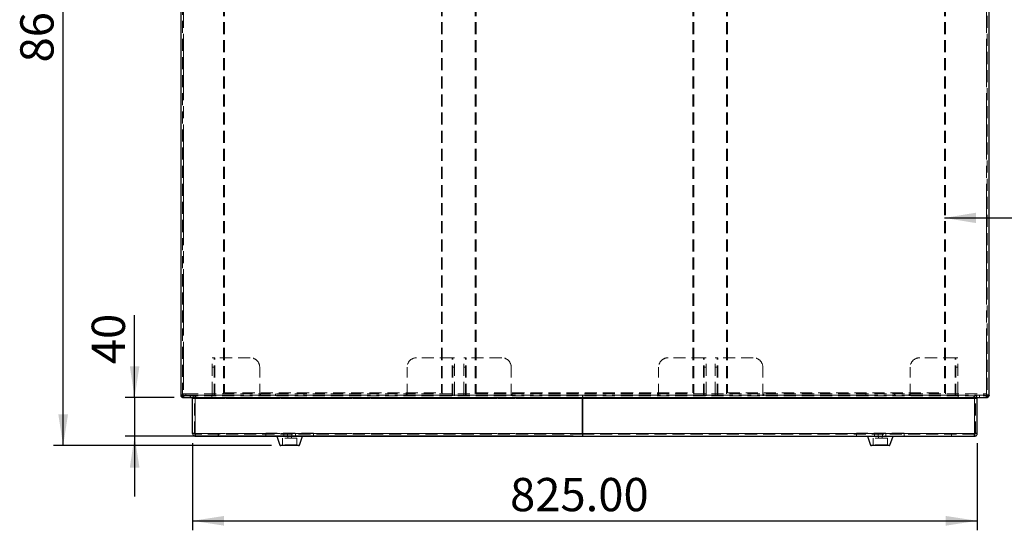
# Model space of a CAD drawing. Units: millimetres. Extents: x 174 to 3998, y 477 to 3181.
# Drawn here: x 1457 to 2492, y 1070 to 1607 of the extents above; entities that cross this region are included whole.
import ezdxf

# ---------------------------------------------------------------- set-up
doc = ezdxf.new("R2010")
doc.units = ezdxf.units.MM
doc.header["$LTSCALE"] = 10
doc.linetypes.add('HIDDEN', pattern=[1.905, 1.27, -0.635])
doc.linetypes.add('PHANTOM', pattern=[12.7, 6.35, -1.27, 1.27, -1.27, 1.27, -1.27])
doc.layers.add('FORMAT', color=7, linetype='Continuous')
doc.styles.add('SLDTEXTSTYLE3', font='TXT', dxfattribs={"width": 0.75})
doc.dimstyles.new('SLDDIMSTYLE0', dxfattribs={"dimtxt": 35, "dimasz": 33.02, "dimexe": 0, "dimexo": 0.0625, "dimgap": 8.75, "dimtad": 1, "dimrnd": 1e-09, "dimzin": 4, "dimdsep": 46, "dimtxsty": 'SLDTEXTSTYLE3', "dimsah": 1, "dimcen": 0.09, "dimadec": 0, "dimazin": 1, "dimtfac": 1, "dimtofl": 0, "dimtmove": 0, "dimatfit": 3, "dimfxl": 1, "dimfrac": 2, "dimtolj": 1, "dimtzin": 12, "dimarcsym": 0})
doc.dimstyles.new('SLDDIMSTYLE1', dxfattribs={"dimtxt": 35, "dimasz": 33.02, "dimexe": 0, "dimexo": 0.0625, "dimgap": 8.75, "dimtad": 1, "dimdec": 0, "dimrnd": 1e-09, "dimzin": 12, "dimdsep": 46, "dimtxsty": 'SLDTEXTSTYLE3', "dimsah": 1, "dimcen": 0.09, "dimadec": 0, "dimazin": 3, "dimtfac": 1, "dimtdec": 0, "dimtmove": 0, "dimatfit": 0, "dimfxl": 1, "dimfrac": 2, "dimtolj": 1, "dimtzin": 12, "dimarcsym": 0})
doc.dimstyles.new('SLDDIMSTYLE2', dxfattribs={"dimtxt": 0.18, "dimasz": 33.02, "dimexe": 0, "dimexo": 0.0625, "dimgap": 0, "dimtad": 0, "dimtih": 1, "dimtoh": 1, "dimdec": 0, "dimrnd": 1e-09, "dimzin": 0, "dimdsep": 46, "dimtxsty": 'Standard', "dimsah": 1, "dimcen": 0.09, "dimadec": 0, "dimazin": 0, "dimtfac": 33.02, "dimtdec": 0, "dimtofl": 0, "dimtmove": 0, "dimatfit": 3, "dimfxl": 1, "dimfrac": 2, "dimtolj": 1, "dimtzin": 0, "dimarcsym": 0})

# ---------------------------------------------------------------- blocks, each defined once
blk = doc.blocks.new('_D')
at = {"layer": 'FORMAT', "color": 5, "transparency": 16777216}
for p, q in [((1638.5, 1161.8), (1638.5, 1070)), ((2463.5, 1161.8), (2463.5, 1070)), ((1638.5, 1080), (2463.5, 1080))]:
    blk.add_line(p, q, dxfattribs=at)
for points in [[(1638.5, 1080), (1671.6, 1074.9), (1671.6, 1085.1)], [(2463.5, 1080), (2430.5, 1085.1), (2430.5, 1074.9)]]:
    blk.add_solid(points, dxfattribs=at)
at = {"layer": 'FORMAT', "color": 5, "transparency": 16777216, "insert": (1972.3, 1125.1), "char_height": 35, "attachment_point": 1, "style": 'SLDTEXTSTYLE3'}
blk.add_mtext('825.00', dxfattribs=at)
blk = doc.blocks.new('_D_1')
at = {"layer": 'FORMAT', "color": 5, "transparency": 16777216}
for p, q in [((1577.5, 1209.6), (1577.5, 1296.5)), ((1619, 1209.6), (1567.5, 1209.6)), ((1577.5, 1209.6), (1577.5, 1169.1)), ((2038.7, 1169.1), (1567.5, 1169.1)), ((1577.5, 1169.1), (1577.5, 1105.6))]:
    blk.add_line(p, q, dxfattribs=at)
for points in [[(1577.5, 1209.6), (1582.6, 1242.6), (1572.5, 1242.6)], [(1577.5, 1169.1), (1572.5, 1136), (1582.6, 1136)]]:
    blk.add_solid(points, dxfattribs=at)
at = {"layer": 'FORMAT', "color": 5, "transparency": 16777216, "insert": (1532.4, 1244.8), "char_height": 35, "attachment_point": 1, "rotation": 90, "style": 'SLDTEXTSTYLE3'}
blk.add_mtext('40', dxfattribs=at)
blk = doc.blocks.new('_D_3')
at = {"layer": 'FORMAT', "color": 5, "transparency": 16777216}
for p, q in [((1618.8, 2019.1), (1492.4, 2019.1)), ((1502.4, 1159.1), (1502.4, 2019.1)), ((1721.3, 1159.1), (1492.4, 1159.1))]:
    blk.add_line(p, q, dxfattribs=at)
for points in [[(1502.4, 2019.1), (1497.3, 1986), (1507.5, 1986)], [(1502.4, 1159.1), (1507.5, 1192.1), (1497.3, 1192.1)]]:
    blk.add_solid(points, dxfattribs=at)
at = {"layer": 'FORMAT', "color": 5, "transparency": 16777216, "insert": (1457.3, 1562.2), "char_height": 35, "attachment_point": 1, "rotation": 90, "style": 'SLDTEXTSTYLE3'}
blk.add_mtext('860.00', dxfattribs=at)

msp = doc.modelspace()

# ---------------------------------------------------------------- linework, layer by layer
at = {"color": 7, "linetype": 'Continuous', "lineweight": 25}
for p, q in [((1626.05, 1973.311), (1626.05, 1212.311)), ((2476.05, 1212.311), (2476.05, 1973.311)), ((1628.8, 1212.311), (1626.05, 1212.311)), ((1626.05, 1212.175), (1626.05, 1211.811)), ((1626.095, 1211.811), (1626.05, 1211.811)), ((1628.55, 1211.704), (1628.241, 1211.811)), ((1628.55, 1211.561), (1628.55, 1212.311)), ((1628.8, 1209.561), (1628.8, 1211.561)), ((2476.05, 1212.311), (2473.3, 1212.311)), ((2473.3, 1209.561), (2473.3, 1211.561)), ((2473.55, 1212.311), (2473.55, 1211.561)), ((2476.05, 1211.811), (2476.004, 1211.811)), ((2476.05, 1212.175), (2476.05, 1211.811)), ((1628.8, 1209.561), (1628.976, 1209.561)), ((1628.976, 1209.561), (2473.123, 1209.561)), ((1638.55, 1171.811), (1638.55, 1208.811)), ((1641.3, 1208.811), (1638.55, 1208.811)), ((1641.3, 1208.811), (1641.445, 1209.678)), ((2048.35, 1209.561), (2048.35, 1208.811)), ((2048.35, 1171.811), (2048.35, 1208.811)), ((2048.75, 1208.811), (2048.75, 1209.561)), ((2048.75, 1171.811), (2048.75, 1208.811)), ((2463.55, 1208.811), (2460.8, 1208.811)), ((2463.55, 1208.811), (2463.409, 1209.561)), ((2463.55, 1171.811), (2463.55, 1208.811)), ((2473.123, 1209.561), (2473.3, 1209.561)), ((1641.3, 1171.811), (1638.55, 1171.811)), ((1641.3, 1169.061), (1641.3, 1171.061)), ((2048.35, 1171.811), (2048.35, 1169.061)), ((2048.75, 1171.061), (2048.35, 1171.061)), ((2048.75, 1169.061), (2048.75, 1171.811)), ((2463.55, 1171.811), (2460.8, 1171.811)), ((2460.8, 1169.061), (2460.8, 1171.061)), ((1641.3, 1169.061), (1641.476, 1169.061)), ((1641.476, 1169.061), (1732.383, 1169.061)), ((1727.05, 1169.061), (1730.315, 1159.731)), ((1732.383, 1169.061), (1748.716, 1169.061)), ((1748.716, 1169.061), (2048.35, 1169.061)), ((1750.784, 1159.731), (1754.05, 1169.061)), ((2048.75, 1169.061), (2048.35, 1169.061)), ((2048.75, 1169.061), (2353.383, 1169.061)), ((2348.05, 1169.061), (2351.315, 1159.731)), ((2353.383, 1169.061), (2369.77, 1169.061)), ((2369.716, 1169.061), (2460.623, 1169.061)), ((2371.784, 1159.731), (2375.05, 1169.061)), ((2460.623, 1169.061), (2460.8, 1169.061)), ((1748.061, 1159.061), (1731.259, 1159.061)), ((1749.84, 1159.061), (1748.061, 1159.061)), ((2367.207, 1159.061), (2352.259, 1159.061)), ((2370.84, 1159.061), (2367.207, 1159.061))]:
    msp.add_line(p, q, dxfattribs=at)
at = {"color": 7, "linetype": 'HIDDEN', "lineweight": 18}
for p, q in [((1628.05, 1212.311), (1628.05, 1973.311)), ((1628.8, 1973.311), (1628.8, 1212.311)), ((2473.3, 1212.311), (2473.3, 1973.311)), ((2474.05, 1973.311), (2474.05, 1212.311)), ((1671.05, 1928.561), (1671.05, 1213.561)), ((1672.05, 1928.561), (1672.05, 1214.561)), ((1900.05, 1928.561), (1900.05, 1214.561)), ((1901.05, 1928.561), (1901.05, 1213.561)), ((1935.55, 1928.561), (1935.55, 1213.561)), ((1936.55, 1928.561), (1936.55, 1214.561)), ((2164.55, 1928.561), (2164.55, 1214.561)), ((2165.55, 1928.561), (2165.55, 1213.561)), ((2200.05, 1928.561), (2200.05, 1213.561)), ((2201.05, 1928.561), (2201.05, 1214.561)), ((2429.05, 1928.561), (2429.05, 1214.561)), ((2430.05, 1928.561), (2430.05, 1213.561)), ((1659.05, 1213.561), (1659.05, 1251.561)), ((1661.8, 1251.561), (1659.05, 1251.561)), ((1661.05, 1211.561), (1661.05, 1251.561)), ((1699.05, 1251.561), (1661.8, 1251.561)), ((1661.8, 1211.561), (1661.8, 1251.561)), ((1911.3, 1251.561), (1874.05, 1251.561)), ((1914.05, 1251.561), (1911.3, 1251.561)), ((1911.3, 1211.561), (1911.3, 1251.561)), ((1912.05, 1211.561), (1912.05, 1251.561)), ((1914.05, 1213.561), (1914.05, 1251.561)), ((1923.55, 1213.561), (1923.55, 1251.561)), ((1926.3, 1251.561), (1923.55, 1251.561)), ((1925.55, 1211.561), (1925.55, 1251.561)), ((1963.55, 1251.561), (1926.3, 1251.561)), ((1926.3, 1211.561), (1926.3, 1251.561)), ((2175.8, 1251.561), (2138.55, 1251.561)), ((2178.55, 1251.561), (2175.8, 1251.561)), ((2175.8, 1211.561), (2175.8, 1251.561)), ((2176.55, 1211.561), (2176.55, 1251.561)), ((2178.55, 1213.561), (2178.55, 1251.561)), ((2188.05, 1213.561), (2188.05, 1251.561)), ((2190.8, 1251.561), (2188.05, 1251.561)), ((2190.05, 1211.561), (2190.05, 1251.561)), ((2228.05, 1251.561), (2190.8, 1251.561)), ((2190.8, 1211.561), (2190.8, 1251.561)), ((2440.3, 1251.561), (2403.05, 1251.561)), ((2443.05, 1251.561), (2440.3, 1251.561)), ((2440.3, 1211.561), (2440.3, 1251.561)), ((2441.05, 1211.561), (2441.05, 1251.561)), ((2443.05, 1213.561), (2443.05, 1251.561)), ((1659.05, 1241.561), (1661.05, 1241.561)), ((1709.05, 1211.561), (1709.05, 1241.561)), ((1864.05, 1211.561), (1864.05, 1241.561)), ((1914.05, 1241.561), (1912.05, 1241.561)), ((1925.55, 1241.561), (1923.55, 1241.561)), ((1973.55, 1211.561), (1973.55, 1241.561)), ((2128.55, 1211.561), (2128.55, 1241.561)), ((2178.55, 1241.561), (2176.55, 1241.561)), ((2188.05, 1241.561), (2190.05, 1241.561)), ((2238.05, 1211.561), (2238.05, 1241.561)), ((2393.05, 1211.561), (2393.05, 1241.561)), ((2441.05, 1241.561), (2443.05, 1241.561)), ((1628.241, 1211.811), (1628.241, 1210.478)), ((1628.55, 1212.311), (1628.55, 1213.561)), ((1628.55, 1213.561), (1631.55, 1213.561)), ((1628.8, 1211.561), (1628.55, 1211.561)), ((2473.3, 1212.311), (1628.8, 1212.311)), ((1628.8, 1211.561), (1628.976, 1211.561)), ((1628.976, 1209.561), (1628.976, 1211.561)), ((1630.351, 1211.561), (1628.976, 1211.561)), ((1629.364, 1209.561), (1629.364, 1211.561)), ((1631.55, 1211.561), (1630.351, 1211.561)), ((1631.55, 1213.561), (2470.55, 1213.561)), ((1631.55, 1213.561), (1631.55, 1211.561)), ((1631.55, 1211.561), (2470.55, 1211.561)), ((1636.05, 1209.561), (1636.05, 1211.561)), ((1636.226, 1211.561), (1636.226, 1209.561)), ((1641.3, 1211.561), (1641.3, 1209.561)), ((1641.37, 1211.561), (1641.37, 1209.561)), ((1642.007, 1211.561), (1642.007, 1209.561)), ((1658.55, 1211.561), (1658.55, 1209.561)), ((1658.62, 1211.561), (1658.62, 1209.561)), ((1659.05, 1211.561), (1659.05, 1213.561)), ((1661.25, 1211.561), (1661.25, 1213.561)), ((1672.05, 1214.561), (1900.05, 1214.561)), ((1710.05, 1211.561), (1710.05, 1213.561)), ((1725.55, 1213.561), (1725.55, 1211.561)), ((1755.55, 1211.561), (1755.55, 1213.561)), ((1863.05, 1211.561), (1863.05, 1213.561)), ((1911.85, 1211.561), (1911.85, 1213.561)), ((1914.05, 1211.561), (1914.05, 1213.561)), ((1923.55, 1211.561), (1923.55, 1213.561)), ((1925.75, 1211.561), (1925.75, 1213.561)), ((1936.55, 1214.561), (2164.55, 1214.561)), ((1974.55, 1211.561), (1974.55, 1213.561)), ((2048.35, 1211.561), (2048.35, 1209.561)), ((2048.75, 1209.561), (2048.75, 1211.561)), ((2127.55, 1211.561), (2127.55, 1213.561)), ((2176.35, 1211.561), (2176.35, 1213.561)), ((2178.55, 1211.561), (2178.55, 1213.561)), ((2188.05, 1211.561), (2188.05, 1213.561)), ((2190.25, 1211.561), (2190.25, 1213.561)), ((2201.05, 1214.561), (2429.05, 1214.561)), ((2239.05, 1211.561), (2239.05, 1213.561)), ((2346.55, 1213.561), (2346.55, 1211.561)), ((2376.55, 1211.561), (2376.55, 1213.561)), ((2392.05, 1211.561), (2392.05, 1213.561)), ((2440.85, 1211.561), (2440.85, 1213.561)), ((2443.05, 1211.561), (2443.05, 1213.561)), ((2443.479, 1211.561), (2443.479, 1209.561)), ((2443.55, 1211.561), (2443.55, 1209.561)), ((2460.093, 1211.561), (2460.093, 1209.561)), ((2460.729, 1211.561), (2460.729, 1209.561)), ((2460.8, 1211.561), (2460.8, 1209.561)), ((2465.873, 1209.561), (2465.873, 1211.561)), ((2466.05, 1211.561), (2466.05, 1209.561)), ((2470.55, 1213.561), (2473.55, 1213.561)), ((2470.55, 1211.561), (2470.55, 1213.561)), ((2471.749, 1211.561), (2470.55, 1211.561)), ((2473.123, 1211.561), (2471.749, 1211.561)), ((2473.123, 1209.561), (2473.123, 1211.561)), ((2473.123, 1211.561), (2473.3, 1211.561)), ((2473.55, 1211.561), (2473.3, 1211.561)), ((2473.55, 1213.561), (2473.55, 1212.311)), ((2473.859, 1211.811), (2473.859, 1210.478)), ((1640.55, 1171.811), (1640.55, 1208.811)), ((2048.35, 1208.811), (1641.3, 1208.811)), ((1641.3, 1171.811), (1641.3, 1208.811)), ((1641.3, 1208.811), (2460.8, 1208.811)), ((2460.8, 1208.811), (2048.75, 1208.811)), ((2460.8, 1171.811), (2460.8, 1208.811)), ((2461.55, 1171.811), (2461.55, 1208.811)), ((2048.35, 1171.811), (1641.3, 1171.811)), ((1641.3, 1171.811), (2460.8, 1171.811)), ((1641.3, 1171.061), (1641.476, 1171.061)), ((1641.476, 1169.061), (1641.476, 1171.061)), ((2048.35, 1171.061), (1641.476, 1171.061)), ((1665.55, 1169.061), (1665.55, 1171.061)), ((1665.726, 1171.061), (1665.726, 1169.061)), ((1715.55, 1172.061), (1715.55, 1169.061)), ((1765.55, 1172.061), (1715.55, 1172.061)), ((1734.55, 1172.061), (1734.55, 1169.061)), ((1738.3, 1171.061), (1738.3, 1169.061)), ((1742.8, 1169.061), (1742.8, 1171.061)), ((1746.55, 1169.061), (1746.55, 1172.061)), ((1765.55, 1172.061), (1765.55, 1169.061)), ((2460.8, 1171.811), (2048.75, 1171.811)), ((2460.623, 1171.061), (2048.75, 1171.061)), ((2386.55, 1172.061), (2336.55, 1172.061)), ((2336.55, 1172.061), (2336.55, 1169.061)), ((2355.55, 1172.061), (2355.55, 1169.061)), ((2359.3, 1171.061), (2359.3, 1169.061)), ((2363.8, 1169.061), (2363.8, 1171.061)), ((2367.55, 1169.061), (2367.55, 1172.061)), ((2386.55, 1172.061), (2386.55, 1169.061)), ((2436.373, 1169.061), (2436.373, 1171.061)), ((2436.55, 1171.061), (2436.55, 1169.061)), ((2460.623, 1169.061), (2460.623, 1171.061)), ((2460.623, 1171.061), (2460.8, 1171.061)), ((1727.05, 1169.061), (1727.05, 1169.061)), ((1750.784, 1159.731), (1730.315, 1159.731)), ((1730.339, 1159.731), (1750.78, 1159.731)), ((1748.05, 1167.061), (1733.05, 1167.061)), ((1733.05, 1167.061), (1733.05, 1160.061)), ((1748.027, 1160.061), (1733.053, 1160.061)), ((1748.048, 1160.061), (1733.078, 1160.061)), ((1738.55, 1169.061), (1738.55, 1167.061)), ((1742.55, 1167.061), (1742.55, 1169.061)), ((1748.05, 1160.061), (1748.05, 1167.061)), ((1754.05, 1169.061), (1754.05, 1169.061)), ((2348.05, 1169.061), (2348.05, 1169.061)), ((2371.784, 1159.731), (2351.315, 1159.731)), ((2351.323, 1159.731), (2371.767, 1159.731)), ((2369.05, 1167.061), (2354.05, 1167.061)), ((2354.05, 1167.061), (2354.05, 1160.061)), ((2369.029, 1160.061), (2354.054, 1160.061)), ((2369.04, 1160.061), (2354.063, 1160.061)), ((2359.55, 1169.061), (2359.55, 1167.061)), ((2363.55, 1167.061), (2363.55, 1169.061)), ((2369.05, 1160.061), (2369.05, 1167.061)), ((2375.05, 1169.061), (2375.05, 1169.061))]:
    msp.add_line(p, q, dxfattribs=at)
at = {"color": 8, "linetype": 'PHANTOM', "lineweight": 18}
for p, q in [((1628.8, 1973.311), (1628.8, 1212.311)), ((2473.3, 1212.311), (2473.3, 1973.311)), ((1628.8, 1212.311), (2473.3, 1212.311)), ((1641.3, 1171.811), (1641.3, 1208.811)), ((2048.35, 1208.811), (1641.3, 1208.811)), ((2048.35, 1208.811), (2048.75, 1208.811)), ((2460.8, 1208.811), (2048.75, 1208.811)), ((2460.8, 1171.811), (2460.8, 1208.811)), ((2048.35, 1171.811), (1641.3, 1171.811)), ((2048.35, 1171.811), (2048.75, 1171.811)), ((2460.8, 1171.811), (2048.75, 1171.811)), ((1730.315, 1159.731), (1748.824, 1159.731)), ((1748.824, 1159.731), (1750.784, 1159.731)), ((2351.315, 1159.731), (2367.782, 1159.731)), ((2367.782, 1159.731), (2371.784, 1159.731))]:
    msp.add_line(p, q, dxfattribs=at)
at = {"color": 7, "linetype": 'HIDDEN', "lineweight": 18}
for centre, radius, start, end in [((1699.05, 1241.561), 10, 0, 90), ((1874.05, 1241.561), 10, 90, 180), ((1963.55, 1241.561), 10, 0, 90), ((2138.55, 1241.561), 10, 90, 180), ((2228.05, 1241.561), 10, 0, 90), ((2403.05, 1241.561), 10, 90, 180), ((1732.05, 1160.061), 1, 270, 0), ((1749.05, 1160.061), 1, 180, 270), ((2353.05, 1160.061), 1, 270, 0), ((2370.05, 1160.061), 1, 180, 270)]:
    msp.add_arc(centre, radius, start, end, dxfattribs=at)
at = {"color": 7, "linetype": 'Continuous', "lineweight": 25}
for centre, start, end in [((1731.259, 1160.061), 199.290046, 270), ((1749.84, 1160.061), 270, 340.709954), ((2352.259, 1160.061), 199.290046, 270), ((2370.84, 1160.061), 270, 340.709954)]:
    msp.add_arc(centre, 1, start, end, dxfattribs=at)
for points in [[(1626.05, 1212.311), (1626.091, 1211.951), (1626.174, 1211.23), (1626.81, 1210.321), (1627.719, 1209.685), (1628.439, 1209.602), (1628.8, 1209.561)], [(1628.05, 1212.311), (1628.061, 1212.213), (1628.083, 1212.016), (1628.257, 1211.768), (1628.505, 1211.595), (1628.701, 1211.572), (1628.8, 1211.561)], [(1628.976, 1209.561), (1628.962, 1209.602), (1628.932, 1209.685), (1628.888, 1210.321), (1628.844, 1211.23), (1628.814, 1211.951), (1628.8, 1212.311)], [(2473.3, 1212.311), (2473.285, 1211.951), (2473.255, 1211.23), (2473.211, 1210.321), (2473.167, 1209.685), (2473.138, 1209.602), (2473.123, 1209.561)], [(2473.3, 1211.561), (2473.398, 1211.572), (2473.594, 1211.595), (2473.842, 1211.768), (2474.016, 1212.016), (2474.038, 1212.213), (2474.05, 1212.311)], [(2473.3, 1209.561), (2473.66, 1209.602), (2474.381, 1209.685), (2475.29, 1210.321), (2475.926, 1211.23), (2476.008, 1211.951), (2476.05, 1212.311)], [(1638.55, 1171.811), (1638.591, 1171.451), (1638.674, 1170.73), (1639.31, 1169.821), (1640.219, 1169.185), (1640.939, 1169.102), (1641.3, 1169.061)], [(1640.55, 1171.811), (1640.561, 1171.713), (1640.583, 1171.516), (1640.757, 1171.268), (1641.005, 1171.095), (1641.201, 1171.072), (1641.3, 1171.061)], [(1641.476, 1169.061), (1641.462, 1169.102), (1641.432, 1169.185), (1641.388, 1169.821), (1641.344, 1170.73), (1641.314, 1171.451), (1641.3, 1171.811)], [(2460.8, 1171.811), (2460.785, 1171.451), (2460.755, 1170.73), (2460.711, 1169.821), (2460.667, 1169.185), (2460.638, 1169.102), (2460.623, 1169.061)], [(2460.8, 1171.061), (2460.898, 1171.072), (2461.094, 1171.095), (2461.342, 1171.268), (2461.516, 1171.516), (2461.538, 1171.713), (2461.55, 1171.811)], [(2460.8, 1169.061), (2461.16, 1169.102), (2461.881, 1169.185), (2462.79, 1169.821), (2463.426, 1170.73), (2463.508, 1171.451), (2463.55, 1171.811)]]:
    msp.add_open_spline(points, degree=3, dxfattribs=at)
at = {"color": 7, "linetype": 'HIDDEN', "lineweight": 18}
for points, knots in [([(1628.241, 1211.811), (1627.995, 1211.848), (1627.515, 1211.92), (1626.8, 1212.044), (1626.33, 1212.131), (1626.095, 1212.175)], [0, 0, 0, 0, 0.34347539, 0.67155251, 1, 1, 1, 1]), ([(1628.241, 1210.478), (1627.962, 1210.631), (1627.467, 1210.904), (1626.752, 1211.363), (1626.315, 1211.661), (1626.095, 1211.811)], [0, 0, 0, 0, 0.388915107, 0.693056377, 1, 1, 1, 1]), ([(1629.364, 1211.561), (1629.254, 1211.566), (1629.036, 1211.576), (1628.765, 1211.626), (1628.602, 1211.685), (1628.55, 1211.704)], [0, 0, 0, 0, 0.40263858, 0.80527716, 1, 1, 1, 1]), ([(1641.3, 1211.561), (1640.96, 1211.525), (1640.305, 1211.455), (1639.475, 1210.928), (1638.901, 1210.28), (1638.751, 1209.77), (1638.689, 1209.561)], [0, 0, 0, 0, 0.28662715, 0.55162953, 0.81662796, 1, 1, 1, 1]), ([(1641.445, 1209.678), (1641.452, 1209.721), (1641.51, 1210.072), (1641.62, 1210.639), (1641.774, 1211.247), (1641.903, 1211.528), (1641.98, 1211.553), (1642.007, 1211.561)], [0, 0, 0, 0, 0.037957828, 0.311754267, 0.585546614, 0.859338902, 1, 1, 1, 1]), ([(2460.093, 1211.561), (2460.148, 1211.525), (2460.255, 1211.455), (2460.413, 1210.928), (2460.551, 1210.28), (2460.638, 1209.77), (2460.673, 1209.561)], [0, 0, 0, 0, 0.286627145, 0.551629533, 0.816627961, 1, 1, 1, 1]), ([(2463.409, 1209.561), (2463.397, 1209.643), (2463.337, 1210.035), (2462.906, 1210.64), (2462.19, 1211.247), (2461.432, 1211.528), (2460.96, 1211.553), (2460.8, 1211.561)], [0, 0, 0, 0, 0.070392037, 0.334957726, 0.59951946, 0.864081138, 1, 1, 1, 1]), ([(2476.004, 1212.175), (2475.758, 1212.129), (2475.278, 1212.04), (2474.563, 1211.916), (2474.093, 1211.846), (2473.859, 1211.811)], [0, 0, 0, 0, 0.34347539, 0.67155251, 1, 1, 1, 1]), ([(2476.004, 1211.811), (2475.726, 1211.622), (2475.23, 1211.284), (2474.515, 1210.836), (2474.078, 1210.597), (2473.859, 1210.478)], [0, 0, 0, 0, 0.38891511, 0.69305638, 1, 1, 1, 1]), ([(1629.364, 1209.561), (1629.215, 1209.591), (1628.899, 1209.656), (1628.523, 1210.061), (1628.299, 1210.392), (1628.241, 1210.478)], [0, 0, 0, 0, 0.39871328, 0.84442671, 1, 1, 1, 1]), ([(1641.3, 1208.811), (1641.365, 1208.921), (1641.491, 1209.13), (1641.675, 1209.379), (1641.845, 1209.534), (1641.955, 1209.552), (1642.007, 1209.561)], [0, 0, 0, 0, 0.27915778, 0.53002954, 0.78083053, 1, 1, 1, 1]), ([(2460.093, 1209.561), (2460.158, 1209.547), (2460.283, 1209.52), (2460.467, 1209.327), (2460.637, 1209.082), (2460.748, 1208.897), (2460.8, 1208.811)], [0, 0, 0, 0, 0.27915778, 0.53002954, 0.78083053, 1, 1, 1, 1]), ([(2473.859, 1210.478), (2473.778, 1210.253), (2473.62, 1209.814), (2473.433, 1209.584), (2473.328, 1209.566), (2473.3, 1209.561)], [0, 0, 0, 0, 0.43297486, 0.84555559, 1, 1, 1, 1])]:
    msp.add_open_spline(points, degree=3, knots=knots, dxfattribs=at)
at = {"color": 7, "linetype": 'Continuous', "lineweight": 25}
for points, knots in [([(1638.689, 1209.561), (1638.652, 1209.472), (1638.553, 1209.233), (1638.551, 1208.973), (1638.55, 1208.811)], [0, 0, 0, 0, 0.374828957, 1, 1, 1, 1]), ([(1641.3, 1209.561), (1641.19, 1209.547), (1640.981, 1209.52), (1640.731, 1209.327), (1640.577, 1209.082), (1640.558, 1208.897), (1640.55, 1208.811)], [0, 0, 0, 0, 0.27915778, 0.53002954, 0.78083053, 1, 1, 1, 1]), ([(2460.673, 1209.561), (2460.689, 1209.472), (2460.731, 1209.233), (2460.773, 1208.973), (2460.8, 1208.811)], [0, 0, 0, 0, 0.374828957, 1, 1, 1, 1]), ([(2461.55, 1208.811), (2461.536, 1208.921), (2461.509, 1209.13), (2461.316, 1209.379), (2461.07, 1209.534), (2460.886, 1209.552), (2460.8, 1209.561)], [0, 0, 0, 0, 0.27915778, 0.53002954, 0.78083053, 1, 1, 1, 1])]:
    msp.add_open_spline(points, degree=3, knots=knots, dxfattribs=at)

# ---------------------------------------------------------------- dimensions: what is measured, and where the dimension line sits
at = {"layer": 'FORMAT', "color": 5}
for base, p1, p2, dimstyle, picture, middle in [((1502.426, 2019.061), (1731.259, 1159.061), (1628.8, 2019.061), 'SLDDIMSTYLE0', '_D_3', (1502.426, 1633.318)), ((1577.537855706, 1169.061046648), (1628.976383618, 1209.561046648), (2048.749606923, 1169.061046648), 'SLDDIMSTYLE1', '_D_1', (1577.537855706, 1270.650509843))]:
    dim = msp.add_linear_dim(base=base, p1=p1, p2=p2, angle=90, dimstyle=dimstyle, dxfattribs=at)
    dim.commit()
    dim.dimension.update_dxf_attribs({"geometry": picture, "text_midpoint": middle, "dimtype": 160})
dim = msp.add_linear_dim(base=(2463.55, 1080.005), p1=(1638.55, 1171.811), p2=(2463.55, 1171.811), dimstyle='SLDDIMSTYLE0', dxfattribs=at)
dim.commit()
dim.dimension.update_dxf_attribs({"geometry": '_D', "text_midpoint": (2043.447, 1080.005), "dimtype": 160})

# ---------------------------------------------------------------- leaders
at = {"layer": 'FORMAT', "color": 7}
msp.add_leader([(2429.05, 1398.643), (2554.701, 1398.773)], dimstyle='SLDDIMSTYLE2', dxfattribs=at)

doc.saveas('drawing.dxf')
